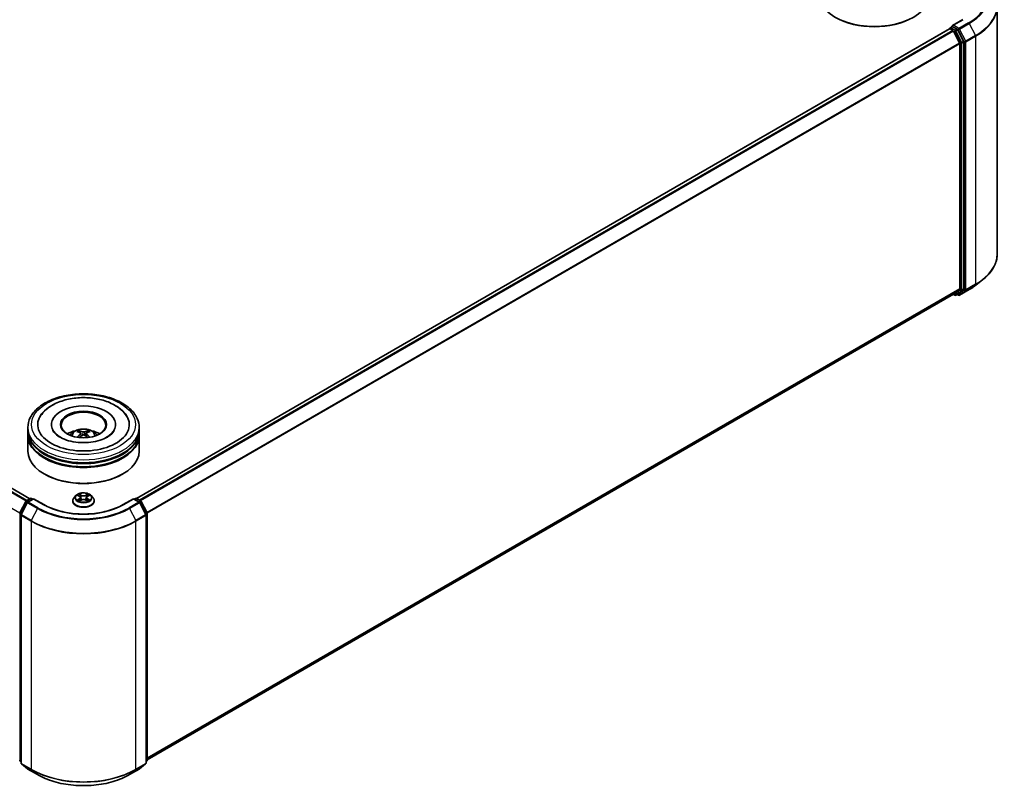
# Model space of a CAD drawing. Units: millimetres. Extents: x 0 to 7880, y 0 to 1405.
# Drawn here: x 361 to 494, y 338 to 442 of the extents above; entities that cross this region are included whole.
import ezdxf

# ---------------------------------------------------------------- set-up
doc = ezdxf.new("R2010")
doc.units = ezdxf.units.MM
doc.header["$LTSCALE"] = 2.5
doc.layers.add('Visible (ISO)', color=7, linetype='Continuous', lineweight=35)
doc.layers.add('Visible Narrow (ISO)', color=7, linetype='Continuous', lineweight=25)

msp = doc.modelspace()

# ---------------------------------------------------------------- linework, layer by layer
at = {"layer": 'Visible (ISO)'}
for p, q in [((492.9018, 443.4797), (492.9018, 410.0921)), ((486.5744, 440.5513), (486.8266, 440.6969)), ((488.2361, 441.6332), (486.853, 440.8346)), ((487.4833, 440.3482), (486.8969, 440.6868)), ((486.4684, 440.4084), (376.9064, 377.1528)), ((486.4994, 440.4154), (486.4994, 440.4214)), ((486.5434, 440.401), (486.918, 440.1847)), ((486.9994, 440.0936), (487.8269, 438.4692)), ((488.3573, 438.7015), (487.5648, 440.2571)), ((487.8515, 438.3766), (487.8515, 405.3972)), ((488.3818, 405.3691), (488.3818, 438.6089)), ((362.5522, 377.112), (274.2742, 428.0793)), ((490.0076, 405.8749), (490.9531, 406.6234)), ((487.8269, 405.333), (486.9994, 404.6641)), ((487.5648, 404.6643), (488.3573, 405.3048)), ((487.8061, 404.5168), (489.1143, 405.2721)), ((486.993, 404.6597), (378.3646, 341.9431)), ((486.9533, 404.6368), (487.1608, 404.517)), ((487.3108, 404.517), (487.5583, 404.6599)), ((487.6561, 404.5168), (487.4833, 404.6166)), ((362.2647, 386.2877), (362.2647, 386.6959)), ((362.2647, 385.757), (362.2647, 386.1652)), ((365.4397, 387.1042), (365.4397, 387.0062)), ((374.0897, 387.1042), (374.0897, 387.0062)), ((377.2647, 386.2877), (377.2647, 386.6959)), ((377.2647, 385.757), (377.2647, 386.1652)), ((362.2647, 383.5116), (362.2647, 385.6345)), ((369.421, 385.9113), (369.4599, 385.5484)), ((370.1084, 385.9113), (370.0694, 385.5484)), ((377.2647, 383.5116), (377.2647, 385.6345)), ((364.5321, 380.4089), (364.4614, 380.4497)), ((374.9973, 380.4089), (375.068, 380.4497)), ((362.0322, 376.8118), (362.6186, 377.1503)), ((363.0472, 377.112), (362.244, 376.6483)), ((362.7686, 377.1503), (362.9411, 377.0508)), ((363.0472, 377.0613), (363.0472, 377.112)), ((364.4303, 376.3134), (363.0472, 377.112)), ((368.3147, 376.8163), (368.3147, 376.8329)), ((368.7393, 377.5346), (368.4913, 377.2579)), ((368.9822, 377.565), (369.1951, 377.4377)), ((369.2341, 376.807), (369.4558, 376.9306)), ((369.3262, 377.2629), (369.3672, 376.8812)), ((370.0735, 376.9306), (370.2953, 376.807)), ((370.2032, 377.2629), (370.1622, 376.8812)), ((370.3342, 377.4377), (370.5471, 377.565)), ((370.5471, 377.5651), (370.5472, 377.5651)), ((370.7901, 377.5346), (371.0381, 377.2579)), ((371.2147, 376.8163), (371.2147, 376.8329)), ((376.4822, 377.112), (375.0991, 376.3134)), ((376.4822, 377.112), (376.4822, 377.0613)), ((377.2853, 376.6483), (376.4822, 377.112)), ((376.5883, 377.0508), (376.7608, 377.1503)), ((376.9108, 377.1503), (377.4972, 376.8118)), ((361.1811, 375.1944), (361.9735, 376.75)), ((362.1854, 376.5865), (361.3579, 374.9621)), ((378.1715, 374.9621), (377.344, 376.5865)), ((377.5558, 376.75), (378.3483, 375.1944)), ((361.3415, 374.894), (361.3415, 341.5064)), ((378.1878, 341.5064), (378.1878, 374.894)), ((378.3646, 375.1263), (378.3646, 341.8865)), ((361.3415, 341.6719), (361.2205, 341.7698)), ((361.3972, 341.3897), (362.2247, 340.7208)), ((377.3046, 340.7208), (378.1321, 341.3897)), ((378.3089, 341.7698), (378.1878, 341.6719)), ((362.244, 340.7076), (363.5522, 339.9523)), ((375.9772, 339.9523), (377.2853, 340.7076))]:
    msp.add_line(p, q, dxfattribs=at)
for centre, start, end in [((486.6494, 440.4214), 120, 180), ((487.2358, 404.6469), 240, 300), ((487.7311, 404.6467), 240, 300), ((362.6936, 377.0204), 60, 120), ((376.8358, 377.0204), 60, 120), ((362.1072, 376.6819), 120, 153.004492), ((362.319, 376.5184), 120, 153.004492), ((377.2103, 376.5184), 26.995508, 60), ((377.4222, 376.6819), 26.995508, 60), ((361.3148, 375.1263), 153.004492, 180), ((361.4915, 374.894), 153.004492, 180), ((378.0378, 374.894), 0, 26.995508), ((378.2146, 375.1263), 0, 26.995508), ((361.3148, 341.8865), 180, 231.051724), ((361.4915, 341.5064), 180, 231.051724), ((378.0378, 341.5064), 308.948276, 0), ((378.2146, 341.8865), 308.948276, 0), ((362.319, 340.8375), 231.051724, 240), ((377.2103, 340.8375), 300, 308.948276)]:
    msp.add_arc(centre, 0.15, start, end, dxfattribs=at)
for centre, major_axis, ratio, start_param, end_param in [((476.3257, 445.0346), (7.5, 0), 0.57735027, 3.14159265, 6.28318531), ((476.3257, 444.953), (7.4, 0), 0.57735027, 3.92699082, 5.49778714), ((487.003, 440.748), (-0.2121, 0), 0.57735027, 4.71238898, 6.28318531), ((486.8969, 440.8092), (-0.075, -0.1299), 0.57735027, 5.49778714, 6.12363721), ((486.5434, 440.2785), (-0.075, 0.1299), 0.57735027, 5.49778714, 6.28318531), ((486.918, 440.0623), (0.075, -0.1299), 0.57735027, 1.48013644, 2.35619449), ((487.4833, 440.2257), (0.075, -0.1299), 0.57735027, 1.48013644, 2.35619449), ((487.7454, 438.4379), (0.075, -0.1299), 0.57735027, 0.78539816, 1.48013644), ((488.2758, 438.6702), (0.075, -0.1299), 0.57735027, 0.78539816, 1.48013644), ((487.7454, 405.4585), (0.075, -0.1299), 0.57735027, 0.09065989, 0.78539816), ((488.2758, 405.4303), (0.075, -0.1299), 0.57735027, 0.09065989, 0.78539816), ((486.918, 404.7896), (0.075, -0.1299), 0.57735027, 0, 0.09065989), ((487.4833, 404.7898), (0.075, -0.1299), 0.57735027, 0, 0.09065989), ((369.7647, 387.1042), (6.175, 0), 0.57735027, 2.28770637, 7.13707159), ((369.7647, 387.1042), (4.325, 0), 0.57735027, 5.47106557, 10.23689769), ((369.7647, 387.0225), (-3, 0), 0.57735027, 2.37272528, 7.05205268), ((369.7647, 386.1652), (7.5, 0), 0.57735027, 3.12745005, 6.29732791), ((369.7647, 386.2877), (-7.5, 0), 0.57735027, 0, 3.14159265), ((369.7647, 384.6547), (-3, 0), 0.57735027, 5.07628371, 5.53058844), ((369.8166, 383.2987), (1.7067, -2.7649), 0.49462411, 2.44776077, 2.68674507), ((369.7178, 383.2417), (-1.5286, 2.8672), 0.65417299, 5.62601221, 5.86499651), ((369.8115, 383.2417), (-1.5286, -2.8672), 0.65417299, 3.55978145, 3.79876575), ((369.7128, 383.2987), (1.7067, 2.7649), 0.49462411, 0.45484759, 0.69383188), ((369.7647, 384.6547), (-3, 0), 0.57735027, 3.89418952, 4.34849425), ((369.7647, 385.6345), (7.5, 0), 0.57735027, 3.12745005, 6.29732791), ((369.7647, 385.757), (-7.5, 0), 0.57735027, 0, 3.14159265), ((369.8166, 383.2446), (-1.2704, -2.9906), 0.59526289, 3.96282307, 4.19313336), ((369.7178, 383.3016), (1.9435, 2.6039), 0.55353421, 0.95931878, 1.15112494), ((369.8115, 383.3016), (1.9435, -2.6039), 0.55353421, 1.99046771, 2.18227387), ((369.7128, 383.2446), (-1.2704, 2.9906), 0.59526289, 5.2316446, 5.46195489), ((369.7647, 383.5116), (7.5, 0), 0.57735027, 3.14159265, 6.28318531), ((369.7647, 386.1652), (-7.4, 0), 0.57735027, 0.47828403, 2.66330862), ((369.7647, 385.6345), (-7.4, 0), 0.57735027, 0.47828403, 2.66330862), ((369.7647, 383.4299), (7.4, 0), 0.57735027, 3.92699082, 5.49778714)]:
    msp.add_ellipse(centre, major_axis=major_axis, ratio=ratio, start_param=start_param, end_param=end_param, dxfattribs=at)
msp.add_ellipse((369.7647, 387.1042), major_axis=(3.1, 0), ratio=0.57735027, dxfattribs=at)
for points, knots in [([(486.8266, 440.6969), (486.833, 440.7006), (486.8438, 440.7026), (486.8691, 440.6996), (486.8835, 440.6945), (486.8969, 440.6868)], [0.038953354, 0.038953354, 0.038953354, 0.038953354, 0.0503345484, 0.0503345484, 0.0617157428, 0.0617157428, 0.0617157428, 0.0617157428]), ([(492.9018, 410.0921), (492.9018, 409.8423), (492.8744, 409.5925), (492.7659, 409.0978), (492.6847, 408.8529), (492.4704, 408.3725), (492.3373, 408.1369), (492.0221, 407.6787), (491.8399, 407.4561), (491.4299, 407.027), (491.202, 406.8204), (490.9531, 406.6234)], [2.35619449, 2.35619449, 2.35619449, 2.35619449, 2.482221939, 2.482221939, 2.608249389, 2.608249389, 2.734276838, 2.734276838, 2.860304287, 2.860304287, 2.986331736, 2.986331736, 2.986331736, 2.986331736]), ([(489.1143, 405.2721), (489.179, 405.3094), (489.2427, 405.3474), (489.3681, 405.4244), (489.4298, 405.4635), (489.5511, 405.5429), (489.6107, 405.5831), (489.7279, 405.6646), (489.7854, 405.706), (489.8982, 405.7897), (489.9535, 405.832), (490.0076, 405.8749)], [3.141592654, 3.141592654, 3.141592654, 3.141592654, 3.172644837, 3.172644837, 3.203697021, 3.203697021, 3.234749204, 3.234749204, 3.265801387, 3.265801387, 3.296853571, 3.296853571, 3.296853571, 3.296853571]), ([(362.2647, 386.6959), (362.2647, 387.1599), (362.3809, 387.6221), (362.83, 388.5118), (363.1752, 388.9355), (364.0749, 389.7168), (364.6446, 390.0673), (365.9386, 390.6432), (366.6649, 390.8668), (368.1927, 391.1644), (368.9935, 391.2392), (370.5924, 391.2355), (371.3901, 391.1574), (372.9084, 390.8546), (373.6285, 390.6296), (374.9221, 390.0474), (375.4949, 389.6897), (376.4222, 388.8678), (376.7802, 388.4037), (377.1743, 387.5145), (377.2647, 387.1057), (377.2647, 386.6959)], [5.49778714, 5.49778714, 5.49778714, 5.49778714, 5.78139221, 5.78139221, 6.08459158, 6.08459158, 6.41185391, 6.41185391, 6.74313191, 6.74313191, 7.07260039, 7.07260039, 7.40121853, 7.40121853, 7.73072324, 7.73072324, 8.06201837, 8.06201837, 8.38889414, 8.38889414, 8.6393798, 8.6393798, 8.6393798, 8.6393798]), ([(363.8559, 388.0417), (364.0133, 388.341), (364.218, 388.6157), (364.8193, 389.2395), (365.2603, 389.556), (366.2883, 390.0987), (366.8852, 390.3159), (368.1474, 390.6186), (368.8122, 390.7043), (370.146, 390.7417), (370.8145, 390.6944), (372.1015, 390.4697), (372.7196, 390.2919), (373.8521, 389.8076), (374.3661, 389.5001), (375.1564, 388.8123), (375.4587, 388.4502), (375.6735, 388.0417)], [2.65090407, 2.65090407, 2.65090407, 2.65090407, 2.86407041, 2.86407041, 3.18632725, 3.18632725, 3.53339937, 3.53339937, 3.87843215, 3.87843215, 4.22068257, 4.22068257, 4.56453655, 4.56453655, 4.9121077, 4.9121077, 5.20307756, 5.20307756, 5.20307756, 5.20307756]), ([(372.977, 385.4187), (372.6989, 385.2581), (372.3662, 385.1122), (371.6159, 384.8734), (371.1968, 384.7819), (370.3154, 384.6707), (369.8527, 384.6524), (368.9388, 384.6941), (368.4878, 384.7545), (367.6531, 384.9436), (367.2688, 385.0716), (366.6113, 385.3695), (366.3361, 385.5384), (365.9116, 385.8811), (365.762, 386.0538), (365.6523, 386.233), (365.6386, 386.2572), (365.6261, 386.2809)], [0, 0, 0, 0, 0.28166641, 0.28166641, 0.57029187, 0.57029187, 0.86427595, 0.86427595, 1.15932912, 1.15932912, 1.4508445, 1.4508445, 1.73525144, 1.73525144, 2.01675528, 2.01675528, 2.06148491, 2.06148491, 2.06148491, 2.06148491]), ([(367.9753, 385.6427), (368.031, 385.7388), (368.0967, 385.8241), (368.2874, 386.0259), (368.4218, 386.1247), (368.7411, 386.3049), (368.9308, 386.3752), (369.3323, 386.4729), (369.5449, 386.4974), (369.9681, 386.4984), (370.1784, 386.4755), (370.5883, 386.3795), (370.7879, 386.3063), (371.1519, 386.0985), (371.3197, 385.9666), (371.4919, 385.742), (371.5244, 385.6938), (371.5541, 385.6427)], [1.10800637, 1.10800637, 1.10800637, 1.10800637, 1.28485125, 1.28485125, 1.58220865, 1.58220865, 1.9574686, 1.9574686, 2.35189349, 2.35189349, 2.74172985, 2.74172985, 3.13599765, 3.13599765, 3.51030353, 3.51030353, 3.60438261, 3.60438261, 3.60438261, 3.60438261]), ([(369.0827, 386.2679), (369.0878, 386.2673), (369.0939, 386.2654), (369.1049, 386.2597), (369.1116, 386.2546), (369.1219, 386.2439), (369.1274, 386.2365), (369.1341, 386.2243), (369.1368, 386.2177), (369.1387, 386.2115)], [0.0145600729, 0.0145600729, 0.0145600729, 0.0145600729, 0.0187226824, 0.0187226824, 0.0234298311, 0.0234298311, 0.0280690561, 0.0280690561, 0.0318101771, 0.0318101771, 0.0318101771, 0.0318101771]), ([(369.876, 386.1226), (369.8605, 386.1164), (369.8412, 386.1112), (369.7995, 386.1046), (369.7771, 386.1033), (369.7354, 386.1042), (369.7134, 386.1066), (369.6787, 386.1139), (369.6652, 386.118), (369.6534, 386.1226)], [-0.2036008779, -0.2036008779, -0.2036008779, -0.2036008779, -0.1911010993, -0.1911010993, -0.1786013208, -0.1786013208, -0.1660772065, -0.1660772065, -0.1569242716, -0.1569242716, -0.1569242716, -0.1569242716]), ([(370.3907, 386.2115), (370.3925, 386.2177), (370.3953, 386.2243), (370.402, 386.2365), (370.4074, 386.2439), (370.4178, 386.2546), (370.4245, 386.2597), (370.4355, 386.2654), (370.4415, 386.2673), (370.4467, 386.2679)], [0.0427285558, 0.0427285558, 0.0427285558, 0.0427285558, 0.0464696768, 0.0464696768, 0.0511089018, 0.0511089018, 0.0558160505, 0.0558160505, 0.05997866, 0.05997866, 0.05997866, 0.05997866]), ([(373.9032, 386.2809), (373.8144, 386.112), (373.6587, 385.9172), (373.296, 385.6198), (373.1466, 385.5166), (372.977, 385.4187)], [5.792496723, 5.792496723, 5.792496723, 5.792496723, 6.111389919, 6.111389919, 6.283185307, 6.283185307, 6.283185307, 6.283185307]), ([(368.9102, 385.3837), (368.912, 385.3842), (368.9136, 385.3845), (368.9202, 385.3853), (368.9257, 385.3842), (368.9305, 385.3814), (368.9313, 385.3809), (368.932, 385.3803)], [0.0219671693, 0.0219671693, 0.0219671693, 0.0219671693, 0.0234298311, 0.0234298311, 0.02806905607, 0.02806905607, 0.02898517502, 0.02898517502, 0.02898517502, 0.02898517502]), ([(369.3791, 385.9642), (369.3928, 385.957), (369.4045, 385.9474), (369.4191, 385.9252), (369.4221, 385.9127), (369.42, 385.8883), (369.4148, 385.8749), (369.3985, 385.8528), (369.3894, 385.8438), (369.3791, 385.8357)], [-0.2036008625, -0.2036008625, -0.2036008625, -0.2036008625, -0.191101084, -0.191101084, -0.1786013054, -0.1786013054, -0.1660771911, -0.1660771911, -0.1569242563, -0.1569242563, -0.1569242563, -0.1569242563]), ([(369.6534, 385.6773), (369.6689, 385.687), (369.6882, 385.6953), (369.7299, 385.7056), (369.7523, 385.7077), (369.794, 385.7062), (369.816, 385.7025), (369.8506, 385.691), (369.8642, 385.6846), (369.876, 385.6773)], [-0.2036008779, -0.2036008779, -0.2036008779, -0.2036008779, -0.1911010993, -0.1911010993, -0.1786013208, -0.1786013208, -0.1660772065, -0.1660772065, -0.1569242716, -0.1569242716, -0.1569242716, -0.1569242716]), ([(370.1503, 385.8357), (370.1366, 385.8464), (370.1249, 385.8591), (370.1103, 385.885), (370.1073, 385.8984), (370.1094, 385.9221), (370.1146, 385.9342), (370.1309, 385.9521), (370.14, 385.9587), (370.1503, 385.9642)], [-0.2036008625, -0.2036008625, -0.2036008625, -0.2036008625, -0.191101084, -0.191101084, -0.1786013054, -0.1786013054, -0.1660771911, -0.1660771911, -0.1569242563, -0.1569242563, -0.1569242563, -0.1569242563]), ([(370.5973, 385.3803), (370.5981, 385.3809), (370.5989, 385.3814), (370.6037, 385.3842), (370.6092, 385.3853), (370.6157, 385.3845), (370.6174, 385.3842), (370.6192, 385.3837)], [0.04555355789, 0.04555355789, 0.04555355789, 0.04555355789, 0.04646967684, 0.04646967684, 0.05110890181, 0.05110890181, 0.05257156361, 0.05257156361, 0.05257156361, 0.05257156361]), ([(368.4913, 377.2579), (368.4689, 377.233), (368.4484, 377.2072), (368.4114, 377.1541), (368.395, 377.1267), (368.3663, 377.0707), (368.3542, 377.0419), (368.3346, 376.9834), (368.3272, 376.9537), (368.3172, 376.8936), (368.3147, 376.8633), (368.3147, 376.8329)], [0.307831551, 0.307831551, 0.307831551, 0.307831551, 0.403344874, 0.403344874, 0.498858196, 0.498858196, 0.594371519, 0.594371519, 0.689884841, 0.689884841, 0.785398163, 0.785398163, 0.785398163, 0.785398163]), ([(368.3147, 376.8163), (368.3147, 376.7269), (368.3382, 376.6377), (368.4297, 376.4669), (368.4992, 376.3856), (368.6785, 376.2381), (368.7899, 376.1726), (369.0418, 376.0656), (369.1825, 376.0243), (369.4783, 375.9698), (369.6333, 375.9567), (369.9424, 375.9596), (370.0965, 375.9756), (370.3886, 376.0354), (370.5267, 376.0792), (370.7732, 376.1909), (370.8815, 376.2589), (371.0563, 376.4131), (371.1231, 376.4994), (371.1976, 376.6639), (371.2147, 376.7401), (371.2147, 376.8163)], [0.78539816, 0.78539816, 0.78539816, 0.78539816, 1.08510874, 1.08510874, 1.39751972, 1.39751972, 1.72201276, 1.72201276, 2.0477407, 2.0477407, 2.37249118, 2.37249118, 2.69684603, 2.69684603, 3.02168013, 3.02168013, 3.34747752, 3.34747752, 3.67139258, 3.67139258, 3.92699082, 3.92699082, 3.92699082, 3.92699082]), ([(370.7901, 377.5346), (370.7287, 377.6031), (370.6508, 377.6631), (370.467, 377.7665), (370.3599, 377.809), (370.13, 377.8712), (370.0073, 377.8908), (369.7586, 377.9059), (369.6327, 377.9015), (369.389, 377.869), (369.2713, 377.841), (369.055, 377.763), (368.9564, 377.7129), (368.8226, 377.617), (368.7777, 377.5775), (368.7393, 377.5346)], [4.40455743, 4.40455743, 4.40455743, 4.40455743, 4.72557036, 4.72557036, 5.05999896, 5.05999896, 5.39307641, 5.39307641, 5.72438985, 5.72438985, 6.05612576, 6.05612576, 6.39010372, 6.39010372, 6.59101686, 6.59101686, 6.59101686, 6.59101686]), ([(369.0312, 377.5357), (369.0014, 377.5696), (368.9559, 377.5889), (368.9125, 377.5984), (368.912, 377.5985), (368.9115, 377.5986)], [0.0019022161, 0.0019022161, 0.0019022161, 0.0019022161, 0.0320559737, 0.0320559737, 0.0323943032, 0.0323943032, 0.0323943032, 0.0323943032]), ([(368.9115, 377.5986), (368.9119, 377.5984), (368.9124, 377.5982), (368.9168, 377.5966), (368.9209, 377.595), (368.9249, 377.5933)], [-0.03239430317, -0.03239430317, -0.03239430317, -0.03239430317, -0.03205597372, -0.03205597372, -0.02897275834, -0.02897275834, -0.02897275834, -0.02897275834]), ([(368.9137, 376.933), (368.9134, 376.9329), (368.9131, 376.9328), (368.9124, 376.9325), (368.9119, 376.9324), (368.9115, 376.9322)], [-0.000230599076, -0.000230599076, -0.000230599076, -0.000230599076, 0, 0, 0.000338329447, 0.000338329447, 0.000338329447, 0.000338329447]), ([(368.9115, 376.9322), (368.912, 376.9323), (368.9125, 376.9324), (368.9133, 376.9326), (368.9136, 376.9327), (368.914, 376.9327)], [-0.000338329447, -0.000338329447, -0.000338329447, -0.000338329447, 0, 0, 0.000241517914, 0.000241517914, 0.000241517914, 0.000241517914]), ([(369.0788, 376.914), (369.0879, 376.9065), (369.0977, 376.8989), (369.1187, 376.8839), (369.1299, 376.8764), (369.1537, 376.8616), (369.1663, 376.8542), (369.1929, 376.8399), (369.2068, 376.8329), (369.2298, 376.8221), (369.2385, 376.8182), (369.2474, 376.8143)], [1.393323954, 1.393323954, 1.393323954, 1.393323954, 1.463469385, 1.463469385, 1.533614815, 1.533614815, 1.603760246, 1.603760246, 1.673905677, 1.673905677, 1.71478324, 1.71478324, 1.71478324, 1.71478324]), ([(369.189, 377.7567), (369.1888, 377.7569), (369.1886, 377.757), (369.1882, 377.7575), (369.1879, 377.7577), (369.1876, 377.758)], [-0.000230599076, -0.000230599076, -0.000230599076, -0.000230599076, 0, 0, 0.000338329447, 0.000338329447, 0.000338329447, 0.000338329447]), ([(369.1876, 377.758), (369.1878, 377.7577), (369.1879, 377.7574), (369.1882, 377.7569), (369.1884, 377.7567), (369.1885, 377.7565)], [-0.000338329447, -0.000338329447, -0.000338329447, -0.000338329447, 0, 0, 0.000241517914, 0.000241517914, 0.000241517914, 0.000241517914]), ([(369.3262, 377.2629), (369.3247, 377.2765), (369.3216, 377.29), (369.3122, 377.3163), (369.306, 377.3291), (369.2907, 377.3537), (369.2816, 377.3656), (369.2609, 377.3882), (369.2493, 377.399), (369.2238, 377.4193), (369.21, 377.4288), (369.1951, 377.4377)], [3.988894173, 3.988894173, 3.988894173, 3.988894173, 4.130102476, 4.130102476, 4.271310779, 4.271310779, 4.412519082, 4.412519082, 4.553727385, 4.553727385, 4.694935688, 4.694935688, 4.694935688, 4.694935688]), ([(370.0735, 376.9306), (370.0402, 376.9492), (370.0023, 376.9646), (369.9207, 376.988), (369.877, 376.9959), (369.7875, 377.0039), (369.7418, 377.0039), (369.6524, 376.9959), (369.6087, 376.988), (369.5271, 376.9646), (369.4892, 376.9492), (369.4558, 376.9306)], [4.72984227, 4.72984227, 4.72984227, 4.72984227, 5.03702022, 5.03702022, 5.34419817, 5.34419817, 5.65137612, 5.65137612, 5.95855407, 5.95855407, 6.26573201, 6.26573201, 6.26573201, 6.26573201]), ([(370.3342, 377.4377), (370.3194, 377.4288), (370.3055, 377.4193), (370.2801, 377.399), (370.2685, 377.3882), (370.2478, 377.3656), (370.2387, 377.3537), (370.2234, 377.3291), (370.2171, 377.3163), (370.2078, 377.29), (370.2046, 377.2765), (370.2032, 377.2629)], [0.017453293, 0.017453293, 0.017453293, 0.017453293, 0.158661596, 0.158661596, 0.299869899, 0.299869899, 0.441078202, 0.441078202, 0.582286505, 0.582286505, 0.723494808, 0.723494808, 0.723494808, 0.723494808]), ([(370.2802, 377.6519), (370.3083, 377.6906), (370.3243, 377.7306), (370.3414, 377.7574), (370.3416, 377.7577), (370.3418, 377.758)], [0, 0, 0, 0, 0.0320559737, 0.0320559737, 0.0323943032, 0.0323943032, 0.0323943032, 0.0323943032]), ([(370.282, 376.8143), (370.2909, 376.8182), (370.2996, 376.8221), (370.3226, 376.8329), (370.3365, 376.8399), (370.363, 376.8542), (370.3756, 376.8616), (370.3995, 376.8764), (370.4107, 376.8839), (370.4317, 376.8989), (370.4415, 376.9065), (370.4505, 376.914)], [2.99760574, 2.99760574, 2.99760574, 2.99760574, 3.038483303, 3.038483303, 3.108628734, 3.108628734, 3.178774165, 3.178774165, 3.248919596, 3.248919596, 3.319065027, 3.319065027, 3.319065027, 3.319065027]), ([(370.3418, 377.758), (370.3415, 377.7577), (370.3412, 377.7575), (370.3383, 377.7549), (370.3357, 377.7525), (370.333, 377.75)], [-0.03239430317, -0.03239430317, -0.03239430317, -0.03239430317, -0.03205597372, -0.03205597372, -0.02897275834, -0.02897275834, -0.02897275834, -0.02897275834]), ([(370.4927, 376.9339), (370.5222, 376.9394), (370.5707, 376.9421), (370.6169, 376.9324), (370.6174, 376.9323), (370.6179, 376.9322)], [0, 0, 0, 0, 0.0320559737, 0.0320559737, 0.0323943032, 0.0323943032, 0.0323943032, 0.0323943032]), ([(370.6179, 376.9322), (370.6174, 376.9324), (370.617, 376.9325), (370.6125, 376.9342), (370.6085, 376.9357), (370.6045, 376.937)], [-0.03239430317, -0.03239430317, -0.03239430317, -0.03239430317, -0.03205597372, -0.03205597372, -0.02897275834, -0.02897275834, -0.02897275834, -0.02897275834]), ([(370.6179, 377.5986), (370.6174, 377.5985), (370.6169, 377.5984), (370.6161, 377.5982), (370.6157, 377.5981), (370.6154, 377.598)], [-0.000338329447, -0.000338329447, -0.000338329447, -0.000338329447, 0, 0, 0.000241517914, 0.000241517914, 0.000241517914, 0.000241517914]), ([(370.6156, 377.5977), (370.6159, 377.5979), (370.6162, 377.598), (370.617, 377.5982), (370.6174, 377.5984), (370.6179, 377.5986)], [-0.000230599076, -0.000230599076, -0.000230599076, -0.000230599076, 0, 0, 0.000338329447, 0.000338329447, 0.000338329447, 0.000338329447]), ([(371.2147, 376.8329), (371.2147, 376.8633), (371.2122, 376.8936), (371.2022, 376.9537), (371.1947, 376.9834), (371.1752, 377.0419), (371.163, 377.0707), (371.1344, 377.1267), (371.1179, 377.1541), (371.0809, 377.2072), (371.0604, 377.233), (371.0381, 377.2579)], [3.926990817, 3.926990817, 3.926990817, 3.926990817, 4.022504139, 4.022504139, 4.118017462, 4.118017462, 4.213530784, 4.213530784, 4.309044107, 4.309044107, 4.404557429, 4.404557429, 4.404557429, 4.404557429]), ([(375.0991, 376.3134), (374.5444, 375.9932), (373.8991, 375.7222), (372.4917, 375.3082), (371.7298, 375.1652), (370.1657, 375.0221), (369.3637, 375.0221), (367.7996, 375.1652), (367.0377, 375.3082), (365.6303, 375.7222), (364.985, 375.9932), (364.4303, 376.3134)], [1.57079633, 1.57079633, 1.57079633, 1.57079633, 1.88495559, 1.88495559, 2.19911486, 2.19911486, 2.51327412, 2.51327412, 2.82743339, 2.82743339, 3.14159265, 3.14159265, 3.14159265, 3.14159265]), ([(369.243, 376.8119), (369.2187, 376.8134), (369.2038, 376.7979), (369.1879, 376.7734), (369.1878, 376.7731), (369.1876, 376.7728)], [0.0024310368, 0.0024310368, 0.0024310368, 0.0024310368, 0.0320559737, 0.0320559737, 0.0323943032, 0.0323943032, 0.0323943032, 0.0323943032]), ([(369.1876, 376.7728), (369.1879, 376.7731), (369.1882, 376.7733), (369.1911, 376.7759), (369.1937, 376.7781), (369.1963, 376.7803)], [-0.03239430317, -0.03239430317, -0.03239430317, -0.03239430317, -0.03205597372, -0.03205597372, -0.02897275834, -0.02897275834, -0.02897275834, -0.02897275834]), ([(370.3403, 376.7741), (370.3405, 376.7739), (370.3407, 376.7737), (370.3412, 376.7733), (370.3415, 376.7731), (370.3418, 376.7728)], [-0.000230599076, -0.000230599076, -0.000230599076, -0.000230599076, 0, 0, 0.000338329447, 0.000338329447, 0.000338329447, 0.000338329447]), ([(370.3418, 376.7728), (370.3416, 376.7731), (370.3414, 376.7734), (370.3411, 376.7738), (370.341, 376.774), (370.3409, 376.7742)], [-0.000338329447, -0.000338329447, -0.000338329447, -0.000338329447, 0, 0, 0.000241517914, 0.000241517914, 0.000241517914, 0.000241517914]), ([(363.5522, 339.9523), (364.2067, 339.5745), (364.9619, 339.258), (366.6018, 338.7756), (367.4863, 338.6097), (369.3001, 338.4439), (370.2292, 338.4439), (372.0431, 338.6097), (372.9276, 338.7756), (374.5675, 339.258), (375.3227, 339.5745), (375.9772, 339.9523)], [3.14159265, 3.14159265, 3.14159265, 3.14159265, 3.45575192, 3.45575192, 3.76991118, 3.76991118, 4.08407045, 4.08407045, 4.39822972, 4.39822972, 4.71238898, 4.71238898, 4.71238898, 4.71238898])]:
    msp.add_open_spline(points, degree=3, knots=knots, dxfattribs=at)
for points, weights in [([(369.1844, 386.0556), (369.1624, 386.1307), (369.1387, 386.2115)], [1.08273581125, 1.07755563389, 1.07090462461]), ([(370.3907, 386.2115), (370.367, 386.1307), (370.345, 386.0556)], [1.07090461894, 1.07755562758, 1.08273580442])]:
    msp.add_rational_spline(points, weights, degree=2, dxfattribs=at)
for points in [[(368.9323, 385.3801), (368.9322, 385.3802), (368.9321, 385.3802), (368.9321, 385.3803)], [(370.5973, 385.3803), (370.5972, 385.3802), (370.5971, 385.3802), (370.5971, 385.3801)], [(368.9249, 377.5933), (368.9443, 377.5854), (368.9639, 377.576), (368.9823, 377.5651)], [(370.333, 377.75), (370.3083, 377.727), (370.2831, 377.6984), (370.255, 377.6709)], [(370.6045, 376.937), (370.5666, 376.9501), (370.5282, 376.9582), (370.4994, 376.9637)], [(369.1963, 376.7803), (369.2087, 376.7907), (369.2212, 376.7998), (369.2341, 376.807)]]:
    msp.add_open_spline(points, degree=3, dxfattribs=at)
at = {"layer": 'Visible Narrow (ISO)'}
for p, q in [((486.6494, 440.5439), (486.8969, 440.6868)), ((487.2358, 440.2053), (486.6494, 440.5439)), ((487.003, 440.8705), (488.3111, 441.6257)), ((487.7311, 440.4501), (487.003, 440.8705)), ((489.0393, 441.2053), (487.7311, 440.4501)), ((487.8126, 440.359), (489.1208, 441.1142)), ((489.1208, 441.1142), (489.9483, 439.4899)), ((486.5434, 440.401), (376.9504, 377.1275)), ((486.918, 440.1847), (377.325, 376.9112)), ((486.9994, 440.0936), (377.4446, 376.8421)), ((486.997, 440.0983), (487.1298, 440.0216)), ((487.1298, 440.0216), (487.9222, 438.466)), ((487.4833, 440.3482), (487.2358, 440.2053)), ((487.3173, 440.1142), (487.5648, 440.2571)), ((488.1098, 438.5586), (487.3173, 440.1142)), ((487.4833, 440.3482), (487.6251, 440.2664)), ((487.6251, 440.2664), (488.4526, 438.642)), ((488.6401, 438.7346), (487.8126, 440.359)), ((489.9483, 439.4899), (488.6401, 438.7346)), ((488.6647, 438.642), (489.9728, 439.3973)), ((489.9728, 439.3973), (489.9728, 406.0096)), ((487.8269, 438.4692), (378.3218, 375.2464)), ((487.8515, 438.3766), (378.3603, 375.1619)), ((487.9222, 438.466), (487.9222, 405.2262)), ((488.3573, 438.7015), (488.1098, 438.5586)), ((488.1344, 438.466), (488.3818, 438.6089)), ((488.1344, 405.2262), (488.1344, 438.466)), ((488.4526, 438.642), (488.4526, 405.2543)), ((488.6647, 405.2543), (488.6647, 438.642)), ((362.0154, 376.8005), (273.7431, 427.7645)), ((362.1337, 376.8704), (273.8246, 427.8556)), ((362.5083, 377.0866), (274.1992, 428.0719)), ((361.1759, 375.1831), (272.9156, 426.1401)), ((489.9728, 406.0096), (488.6647, 405.2543)), ((487.8515, 405.3972), (378.3646, 342.1849)), ((487.8269, 405.333), (378.3646, 342.1349)), ((487.9222, 405.2262), (487.1298, 404.5856)), ((487.3173, 404.5214), (488.1098, 405.162)), ((488.4526, 405.2543), (487.6251, 404.5855)), ((489.1208, 405.2765), (487.8126, 404.5213)), ((487.8126, 404.5213), (488.6401, 405.1901)), ((488.1098, 405.162), (488.3573, 405.3048)), ((488.3818, 405.3691), (488.1344, 405.2262)), ((488.6401, 405.1901), (489.9483, 405.9454)), ((489.1208, 405.2765), (489.9483, 405.9454)), ((486.9994, 404.6641), (378.3646, 341.9438)), ((487.1298, 404.5856), (486.997, 404.6623)), ((487.5648, 404.6643), (487.3173, 404.5214)), ((487.6251, 404.5855), (487.5273, 404.6419)), ((369.6534, 386.1226), (369.6215, 385.6571)), ((369.876, 386.1226), (369.9079, 385.6571)), ((369.3791, 385.8357), (369.4041, 385.5083)), ((370.1503, 385.8357), (370.1253, 385.5083)), ((362.1072, 376.8044), (362.6936, 377.1429)), ((362.319, 376.6409), (363.0472, 377.0613)), ((362.6936, 377.1429), (362.8972, 377.0254)), ((363.0472, 377.0613), (364.3553, 376.306)), ((368.9115, 377.5986), (369.1823, 377.4367)), ((369.1823, 377.0941), (368.9115, 376.9322)), ((369.03, 376.9637), (369.2002, 377.0655)), ((369.1202, 376.883), (369.1024, 376.9118)), ((369.468, 377.6016), (369.1876, 377.758)), ((369.1876, 376.7728), (369.468, 376.9292)), ((369.2002, 377.0655), (369.2178, 376.8277)), ((369.2744, 377.6709), (369.4507, 377.5727)), ((369.4255, 377.2186), (369.3359, 377.5417)), ((369.4507, 377.5727), (369.4255, 377.2186)), ((370.3418, 377.758), (370.0614, 377.6016)), ((370.0614, 376.9292), (370.3418, 376.7728)), ((370.0787, 377.5727), (370.255, 377.6709)), ((370.0787, 377.5727), (370.1039, 377.2186)), ((370.1934, 377.5417), (370.1039, 377.2186)), ((370.3292, 377.0655), (370.3116, 376.8277)), ((370.3292, 377.0655), (370.4994, 376.9637)), ((370.3471, 377.4367), (370.6179, 377.5986)), ((370.6179, 376.9322), (370.3471, 377.0941)), ((370.427, 376.9118), (370.4091, 376.883)), ((375.1741, 376.306), (376.4822, 377.0613)), ((376.4822, 377.0613), (377.2103, 376.6409)), ((376.6322, 377.0254), (376.8358, 377.1429)), ((376.8358, 377.1429), (377.4222, 376.8044)), ((361.2333, 375.1577), (362.0257, 376.7132)), ((361.4101, 374.9254), (362.2375, 376.5498)), ((362.0257, 376.7132), (362.2016, 376.6117)), ((362.3108, 376.6868), (362.1072, 376.8044)), ((362.2375, 376.5498), (363.5457, 375.7945)), ((363.6272, 375.8856), (362.319, 376.6409)), ((363.5457, 375.7945), (362.7182, 374.1701)), ((369.2193, 376.8071), (369.2193, 376.807)), ((369.22, 376.7983), (369.22, 376.7983)), ((370.3094, 376.7983), (370.3094, 376.7983)), ((370.3101, 376.8071), (370.3101, 376.807)), ((377.2103, 376.6409), (375.9022, 375.8856)), ((375.9837, 375.7945), (377.2918, 376.5498)), ((375.9837, 375.7945), (376.8112, 374.1701)), ((377.4222, 376.8044), (377.2186, 376.6868)), ((377.2918, 376.5498), (378.1193, 374.9254)), ((377.3278, 376.6117), (377.5036, 376.7132)), ((377.5036, 376.7132), (378.2961, 375.1577)), ((361.2087, 341.8252), (361.2087, 375.0651)), ((361.2087, 375.0651), (361.3645, 374.9751)), ((361.4065, 375.0576), (361.2333, 375.1577)), ((361.3855, 341.4451), (361.3855, 374.8328)), ((361.3855, 374.8328), (362.6936, 374.0775)), ((362.7182, 374.1701), (361.4101, 374.9254)), ((378.1193, 374.9254), (376.8112, 374.1701)), ((376.8358, 374.0775), (378.1439, 374.8328)), ((378.2961, 375.1577), (378.1228, 375.0576)), ((378.1439, 374.8328), (378.1439, 341.4451)), ((378.1649, 374.9751), (378.3207, 375.0651)), ((378.3207, 375.0651), (378.3207, 341.8252)), ((362.6936, 374.0775), (362.6936, 340.6899)), ((376.8358, 340.6899), (376.8358, 374.0775)), ((361.3415, 341.7485), (361.2087, 341.8252)), ((361.3415, 341.6735), (361.2333, 341.761)), ((361.2333, 341.761), (361.3415, 341.6985)), ((362.6936, 340.6899), (361.3855, 341.4451)), ((362.2375, 340.7121), (361.4101, 341.3809)), ((361.4101, 341.3809), (362.7182, 340.6257)), ((376.8112, 340.6257), (378.1193, 341.3809)), ((378.1439, 341.4451), (376.8358, 340.6899)), ((378.1193, 341.3809), (377.2918, 340.7121)), ((378.3207, 341.8252), (378.1878, 341.7485)), ((378.2961, 341.761), (378.1878, 341.6735)), ((378.1878, 341.6985), (378.2961, 341.761)), ((363.5457, 339.9568), (362.2375, 340.7121)), ((363.5457, 339.9568), (362.7182, 340.6257)), ((377.2918, 340.7121), (375.9837, 339.9568)), ((375.9837, 339.9568), (376.8112, 340.6257))]:
    msp.add_line(p, q, dxfattribs=at)
for centre, major_axis, ratio, start_param, end_param in [((482.9018, 444.7488), (8.6797, 0), 0.57735027, 5.49778714, 7.06858347), ((482.9018, 444.7048), (8.795, 0), 0.57735027, 5.49778714, 6.91332255), ((482.9018, 443.5582), (9.9652, 0), 0.57735027, 5.49778714, 6.91332255), ((482.9018, 443.4797), (10, 0), 0.57735027, 5.49778714, 6.28318531), ((486.6494, 440.4214), (0.075, 0.1299), 0.57735027, 0.78539816, 2.06167901), ((486.6494, 440.4214), (-0.075, 0.1299), 0.57735027, 5.49778714, 6.28318531), ((489.0393, 441.0829), (0.075, -0.1299), 0.57735027, 1.48013644, 2.35619449), ((486.6494, 440.4214), (-0.15, 0), 0.57735027, 0, 0.07012361), ((487.2358, 440.0828), (0.075, 0.1299), 0.57735027, 0.78539816, 2.35619449), ((487.2358, 440.0828), (-0.1337, -0.0681), 0.07392213, 0.61742098, 2.18821731), ((487.2358, 440.0828), (-0.075, 0.1299), 0.57735027, 4.62172909, 5.49778714), ((487.7311, 440.3276), (0.075, 0.1299), 0.57735027, 0.78539816, 2.35619449), ((487.7311, 440.3276), (-0.1337, -0.0681), 0.07392213, 0.61742098, 2.18821731), ((487.7311, 440.3276), (-0.075, 0.1299), 0.57735027, 4.62172909, 5.49778714), ((489.8668, 439.4585), (-0.075, 0.1299), 0.57735027, 3.92699082, 4.62172909), ((488.0283, 438.5273), (0.1337, 0.0681), 0.07392213, 3.75901364, 5.32980996), ((488.0283, 438.5273), (-0.15, 0), 0.57735027, 0.78539816, 2.35619449), ((488.0283, 438.5273), (-0.075, 0.1299), 0.57735027, 3.92699082, 4.62172909), ((488.5586, 438.7032), (0.1337, 0.0681), 0.07392213, 3.75901364, 5.32980996), ((488.5586, 438.7032), (-0.15, 0), 0.57735027, 0.78539816, 2.35619449), ((488.5586, 438.7032), (-0.075, 0.1299), 0.57735027, 3.92699082, 4.62172909), ((482.9018, 410.0921), (10, 0), 0.57735027, 5.49778714, 6.28318531), ((482.9018, 410.0137), (9.9652, 0), 0.57735027, 5.49778714, 5.65304806), ((489.8668, 406.0708), (0.075, -0.1299), 0.57735027, 0.09065989, 0.78539816), ((488.0283, 405.2874), (0.15, 0), 0.57735027, 3.92699082, 5.49778714), ((488.0283, 405.2874), (0.0943, -0.1167), 0.8131434, 4.58504495, 6.15584128), ((488.0283, 405.2874), (0.075, -0.1299), 0.57735027, 0.09065989, 0.78539816), ((488.5586, 405.3156), (0.15, 0), 0.57735027, 3.92699082, 5.49778714), ((488.5586, 405.3156), (0.0943, -0.1167), 0.8131434, 4.58504495, 6.15584128), ((488.5586, 405.3156), (0.075, -0.1299), 0.57735027, 0.09065989, 0.78539816), ((489.0393, 405.402), (0.075, -0.1299), 0.57735027, 0, 0.09065989), ((482.9018, 408.8671), (-8.795, 0), 0.57735027, 2.35619449, 2.51145541), ((487.2358, 404.6469), (-0.075, -0.1299), 0.57735027, 5.49778714, 6.28318531), ((487.2358, 404.6469), (0.0943, -0.1167), 0.8131434, 4.58504495, 6.15584128), ((487.2358, 404.6469), (0.075, -0.1299), 0.57735027, 0, 0.09065989), ((487.7311, 404.6467), (0.0943, -0.1167), 0.8131434, 4.58504495, 6.15584128), ((487.7311, 404.6467), (-0.075, -0.1299), 0.57735027, 5.49778714, 6.28318531), ((487.7311, 404.6467), (0.075, -0.1299), 0.57735027, 0, 0.09065989), ((369.7647, 386.6959), (-7.5, 0), 0.57735027, 0, 3.14159265), ((369.7647, 385.6059), (-1.5344, 0), 0.57735027, 3.07614718, 6.34863078), ((369.7647, 385.7596), (-1.1137, 0), 0.57735027, 5.37148447, 5.62408982), ((369.7647, 385.7345), (1.0366, 0), 0.57735027, 2.21917021, 2.42536283), ((369.7647, 385.7345), (1.0366, 0), 0.57735027, 0.71622982, 0.92242245), ((369.7647, 385.7596), (-1.1137, 0), 0.57735027, 3.80068814, 4.05329349), ((362.1072, 376.6819), (-0.075, 0.1299), 0.57735027, 5.49778714, 6.28318531), ((362.6936, 377.0204), (-0.075, 0.1299), 0.57735027, 5.49778714, 6.28318531), ((362.6936, 377.0204), (0.075, 0.1299), 0.57735027, 0, 0.78539816), ((369.7647, 376.8774), (-1.4338, 0), 0.57735027, 5.8056187, 9.90234457), ((369.7647, 376.8329), (-1.45, 0), 0.57735027, 0, 3.14159265), ((369.7647, 376.8163), (1.45, 0), 0.57735027, 3.14159265, 6.28318531), ((369.7647, 377.2282), (-1.1546, 0), 0.57735027, 5.8056187, 9.90234457), ((369.7647, 377.2654), (-1.03, 0), 0.57735027, 5.30710262, 5.68847167), ((369.7647, 377.2654), (1.03, 0), 0.57735027, 3.7363063, 4.11767534), ((369.0479, 376.9555), (-0.0048, -0.0245), 0.77975364, 4.52690487, 5.92208704), ((368.9714, 376.7693), (0.0789, 0.1882), 0.71221962, 5.81360232, 6.4288582), ((369.1203, 376.9035), (-0.0212, -0.0132), 0.72973605, 5.16344533, 5.77548257), ((369.7647, 377.152), (0.8061, 0), 0.57735027, 2.17629431, 2.42062218), ((369.1823, 377.4163), (0.0128, 0.0215), 0.58733849, 0, 0.79427846), ((368.8751, 377.2654), (0.4271, 0), 0.57735027, 5.51524044, 7.05113018), ((369.1823, 377.0737), (0.0128, -0.0215), 0.58733849, 0.86378433, 2.3473142), ((368.8751, 377.2468), (0.452, 0), 0.57735027, 5.51524044, 6.34508866), ((369.2571, 377.6624), (-0.0204, -0.0144), 0.18497367, 1.04331702, 2.43849919), ((369.1912, 377.5584), (-0.1058, 0.2115), 0.54762693, 4.3686132, 4.98386908), ((369.3186, 377.5331), (-0.0241, -0.0067), 0.22291783, 3.85158054, 5.20700366), ((369.4082, 377.21), (-0.0241, -0.0067), 0.22288452, 3.85157383, 5.20261978), ((369.468, 377.5812), (-0.0122, -0.0218), 0.56718618, 3.91841516, 5.40194502), ((369.7647, 377.7604), (0.452, 0), 0.57735027, 3.94444411, 5.48033385), ((369.468, 376.9087), (-0.0122, 0.0218), 0.56718618, 5.5063628, 6.28318531), ((369.7647, 377.779), (-0.4271, 0), 0.57735027, 0.80285146, 2.3387412), ((369.7647, 376.7518), (0.4271, 0), 0.57735027, 0.80285146, 2.3387412), ((370.0614, 377.5812), (0.0122, -0.0218), 0.56718618, 0.88124028, 2.36477015), ((370.0614, 376.9087), (0.0122, 0.0218), 0.56718618, 0, 0.7768225), ((370.1212, 377.21), (-0.0241, 0.0067), 0.22288452, 4.22215818, 5.57320413), ((370.6543, 377.2654), (-0.4271, 0), 0.57735027, 5.51524044, 7.05113018), ((370.3382, 377.5584), (0.1058, 0.2115), 0.54762693, 1.29931623, 1.91457211), ((370.2107, 377.5331), (-0.0241, 0.0067), 0.22291783, 4.2177743, 5.57319742), ((370.6543, 377.2468), (-0.452, 0), 0.57735027, 6.22128195, 7.05113018), ((369.7647, 377.152), (0.8061, 0), 0.57735027, 0.72097047, 0.96529834), ((370.2723, 377.6624), (-0.0204, 0.0144), 0.18497367, 0.70309346, 2.09827563), ((370.3471, 377.0737), (-0.0128, -0.0215), 0.58733849, 3.93587111, 5.41940097), ((370.3471, 377.4163), (-0.0128, 0.0215), 0.58733849, 5.48890685, 6.28318531), ((369.7647, 377.2654), (-1.03, 0), 0.57735027, 3.7363063, 4.11767534), ((369.7647, 377.2654), (1.03, 0), 0.57735027, 5.30710262, 5.68847167), ((370.558, 376.7693), (-0.0789, 0.1882), 0.71221962, 6.13751241, 6.75276829), ((370.4091, 376.9035), (-0.0212, 0.0132), 0.72973605, 3.64929539, 4.26133263), ((370.4815, 376.9555), (0.0048, -0.0245), 0.77975364, 0.36109827, 1.75628044), ((376.8358, 377.0204), (-0.075, 0.1299), 0.57735027, 5.49778714, 6.28318531), ((376.8358, 377.0204), (0.075, 0.1299), 0.57735027, 0, 0.78539816), ((377.4222, 376.6819), (0.075, 0.1299), 0.57735027, 0, 0.78539816), ((362.1072, 376.6819), (-0.1337, 0.0681), 0.07392213, 0, 0.95337534), ((362.1072, 376.6819), (0.075, 0.1299), 0.57735027, 0.78539816, 1.66145621), ((362.319, 376.5184), (-0.1337, 0.0681), 0.07392213, 0, 0.95337534), ((362.319, 376.5184), (0.075, 0.1299), 0.57735027, 0.78539816, 1.66145621), ((362.319, 376.5184), (-0.075, 0.1299), 0.57735027, 5.49778714, 6.28318531), ((363.6272, 375.7631), (-0.075, -0.1299), 0.57735027, 3.92699082, 4.80304887), ((369.7647, 379.385), (8.795, 0), 0.57735027, 3.92699082, 5.49778714), ((369.7647, 379.4291), (-8.6797, 0), 0.57735027, 0.78539816, 2.35619449), ((364.3553, 376.1835), (0.075, 0.1299), 0.57735027, 0, 0.78539816), ((369.7647, 379.4291), (7.65, 0), 0.57735027, 3.92699082, 5.49778714), ((375.1741, 376.1835), (-0.075, 0.1299), 0.57735027, 5.49778714, 6.28318531), ((375.9022, 375.7631), (0.075, -0.1299), 0.57735027, 1.48013644, 2.35619449), ((377.2103, 376.5184), (0.075, 0.1299), 0.57735027, 0, 0.78539816), ((377.2103, 376.5184), (0.075, -0.1299), 0.57735027, 1.48013644, 2.35619449), ((377.2103, 376.5184), (0.1337, 0.0681), 0.07392213, 5.32980996, 6.28318531), ((377.4222, 376.6819), (0.075, -0.1299), 0.57735027, 1.48013644, 2.35619449), ((377.4222, 376.6819), (0.1337, 0.0681), 0.07392213, 5.32980996, 6.28318531), ((361.3148, 375.1263), (-0.15, 0), 0.57735027, 0, 0.78539816), ((361.3148, 375.1263), (-0.1337, 0.0681), 0.07392213, 0, 0.95337534), ((361.3148, 375.1263), (0.075, 0.1299), 0.57735027, 1.66145621, 2.35619449), ((361.4915, 374.894), (-0.15, 0), 0.57735027, 0, 0.78539816), ((361.4915, 374.894), (-0.1337, 0.0681), 0.07392213, 0, 0.95337534), ((361.4915, 374.894), (0.075, 0.1299), 0.57735027, 1.66145621, 2.35619449), ((362.7997, 374.1388), (0.075, 0.1299), 0.57735027, 1.66145621, 2.35619449), ((369.7647, 378.2384), (-9.9652, 0), 0.57735027, 0.78539816, 2.35619449), ((376.7297, 374.1388), (-0.075, 0.1299), 0.57735027, 3.92699082, 4.62172909), ((378.0378, 374.894), (0.1337, 0.0681), 0.07392213, 5.32980996, 6.28318531), ((378.0378, 374.894), (0.075, -0.1299), 0.57735027, 0.78539816, 1.48013644), ((378.0378, 374.894), (0.15, 0), 0.57735027, 5.49778714, 6.28318531), ((378.2146, 375.1263), (0.1337, 0.0681), 0.07392213, 5.32980996, 6.28318531), ((378.2146, 375.1263), (0.075, -0.1299), 0.57735027, 0.78539816, 1.48013644), ((378.2146, 375.1263), (0.15, 0), 0.57735027, 5.49778714, 6.28318531), ((369.7647, 378.16), (10, 0), 0.57735027, 3.92699082, 5.49778714), ((361.3148, 341.8865), (-0.15, 0), 0.57735027, 0, 0.78539816), ((361.3148, 341.8865), (-0.075, -0.1299), 0.57735027, 5.49778714, 6.19252542), ((361.3148, 341.8865), (-0.0943, -0.1167), 0.8131434, 0, 0.12734403), ((361.4915, 341.5064), (-0.15, 0), 0.57735027, 0, 0.78539816), ((361.4915, 341.5064), (-0.075, -0.1299), 0.57735027, 5.49778714, 6.19252542), ((361.4915, 341.5064), (-0.0943, -0.1167), 0.8131434, 0, 0.12734403), ((378.0378, 341.5064), (0.075, -0.1299), 0.57735027, 0.09065989, 0.78539816), ((378.0378, 341.5064), (0.0943, -0.1167), 0.8131434, 6.15584128, 6.28318531), ((378.0378, 341.5064), (0.15, 0), 0.57735027, 5.49778714, 6.28318531), ((378.2146, 341.8865), (0.075, -0.1299), 0.57735027, 0.09065989, 0.78539816), ((378.2146, 341.8865), (0.0943, -0.1167), 0.8131434, 6.15584128, 6.28318531), ((378.2146, 341.8865), (0.15, 0), 0.57735027, 5.49778714, 6.28318531), ((362.319, 340.8375), (-0.0943, -0.1167), 0.8131434, 0, 0.12734403), ((362.319, 340.8375), (-0.075, -0.1299), 0.57735027, 6.19252542, 6.28318531), ((362.7997, 340.7511), (-0.075, -0.1299), 0.57735027, 5.49778714, 6.19252542), ((369.7647, 344.7723), (-10, 0), 0.57735027, 0.78539816, 2.35619449), ((369.7647, 344.6939), (9.9652, 0), 0.57735027, 3.92699082, 5.49778714), ((363.6272, 340.0822), (-0.075, -0.1299), 0.57735027, 6.19252542, 6.28318531), ((369.7647, 343.5473), (-8.795, 0), 0.57735027, 0.78539816, 2.35619449), ((375.9022, 340.0822), (0.075, -0.1299), 0.57735027, 0, 0.09065989), ((376.7297, 340.7511), (0.075, -0.1299), 0.57735027, 0.09065989, 0.78539816), ((377.2103, 340.8375), (0.075, -0.1299), 0.57735027, 0, 0.09065989), ((377.2103, 340.8375), (0.0943, -0.1167), 0.8131434, 6.15584128, 6.28318531)]:
    msp.add_ellipse(centre, major_axis=major_axis, ratio=ratio, start_param=start_param, end_param=end_param, dxfattribs=at)
for centre, major_axis in [((369.7647, 387.1042), (-7, 0)), ((369.7647, 377.2654), (-1.0707, 0))]:
    msp.add_ellipse(centre, major_axis=major_axis, ratio=0.57735027, dxfattribs=at)
for points in [[(369.03, 376.9637), (368.9983, 376.9577), (368.9551, 376.9485), (368.9137, 376.933)], [(368.914, 376.9327), (368.9594, 376.9421), (369.0074, 376.9394), (369.0366, 376.9339)], [(369.0366, 376.9339), (369.0522, 376.9309), (369.0665, 376.9242), (369.0788, 376.914)], [(369.1885, 377.7565), (369.2054, 377.73), (369.2213, 377.6903), (369.2491, 377.6519)], [(369.2744, 377.6709), (369.2434, 377.7011), (369.2161, 377.7326), (369.189, 377.7567)], [(369.2491, 377.6519), (369.2745, 377.6168), (369.2944, 377.5759), (369.3059, 377.5347)], [(369.3059, 377.5347), (369.3358, 377.427), (369.3656, 377.3193), (369.3955, 377.2116)], [(369.3955, 377.2116), (369.4207, 377.1208), (369.45, 377.0317), (369.4852, 376.9456)], [(369.5089, 376.956), (369.4764, 377.0412), (369.449, 377.1292), (369.4255, 377.2186)], [(370.1039, 377.2186), (370.0803, 377.1292), (370.053, 377.0412), (370.0204, 376.956)], [(370.0442, 376.9456), (370.0794, 377.0317), (370.1086, 377.1208), (370.1339, 377.2116)], [(370.1339, 377.2116), (370.1637, 377.3193), (370.1936, 377.427), (370.2235, 377.5347)], [(370.2235, 377.5347), (370.235, 377.5759), (370.2549, 377.6168), (370.2802, 377.6519)], [(370.4506, 376.914), (370.4629, 376.9242), (370.4772, 376.9309), (370.4927, 376.9339)], [(370.6154, 377.598), (370.5727, 377.5886), (370.5277, 377.5693), (370.4982, 377.5357)], [(370.5472, 377.5651), (370.569, 377.5781), (370.5926, 377.5889), (370.6156, 377.5977)], [(370.3409, 376.7742), (370.3253, 376.7981), (370.3105, 376.8134), (370.2864, 376.8119)], [(370.2953, 376.807), (370.3107, 376.7983), (370.3256, 376.787), (370.3403, 376.7741)]]:
    msp.add_open_spline(points, degree=3, dxfattribs=at)

doc.saveas('drawing.dxf')
